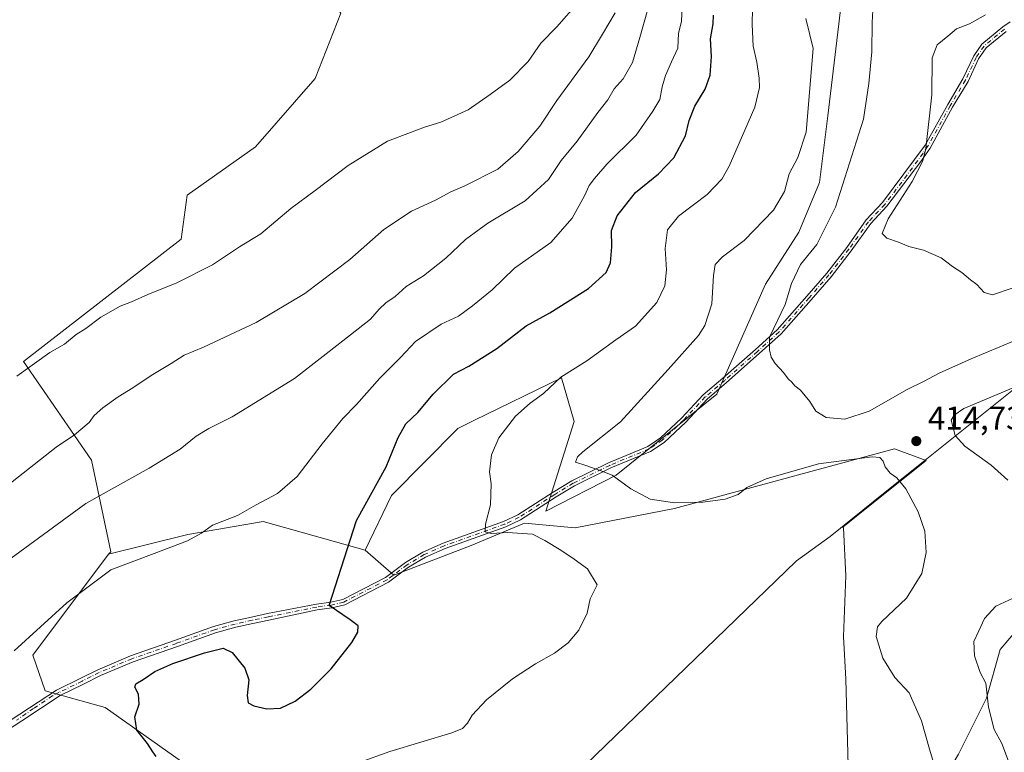
# Model space of a CAD drawing. Units: metres. Extents: x 601663 to 605146, y 4657455 to 4659819.
# Drawn here: x 602431 to 602731, y 4657567 to 4657791 of the extents above; entities that cross this region are included whole.
import ezdxf

# ---------------------------------------------------------------- set-up
doc = ezdxf.new("R2010")
doc.units = ezdxf.units.M
doc.header["$MEASUREMENT"] = 0
doc.linetypes.add('DGN Style 4', pattern=[2.6384748266838614, 1.318413404963828, -0.6592067024819142, 0.001648016756204785, -0.6592067024819142])
for name, color, linetype, lineweight in [('Arbolado forestal CxS', 92, 'Continuous', 0), ('Camino Cxs', 7, 'Continuous', 0), ('Camino eje', 30, 'DGN Style 4', 13), ('Cultivos herbáceos CxS', 92, 'Continuous', 0), ('Cultivos leñosos CxS', 92, 'Continuous', 0), ('Curva de nivel maestra', 30, 'Continuous', 30), ('Curva de nivel normal', 30, 'Continuous', 0), ('Matorral CxS', 135, 'Continuous', 0), ('Municipio', 91, 'Continuous', 13), ('Municipio CxS', 4, 'Continuous', 0), ('Núcleo urbano CxS', 7, 'Continuous', 0), ('Punto de cota en terreno', 7, 'Continuous', 0), ('Rótulo de punto de cota en terreno', 7, 'Continuous', 0)]:
    doc.layers.add(name, color=color, linetype=linetype, lineweight=lineweight)
doc.styles.add('Style-Arial', font='txt')

# ---------------------------------------------------------------- blocks, each defined once
blk = doc.blocks.new('*U16')
at = {"layer": 'Cultivos herbáceos CxS', "color": 92, "linetype": 'Continuous', "lineweight": 0}
blk.add_polyline3d([(602529.0428999999, 4657792.890699999, 448.9278000000049), (602521.2257000003, 4657772.912900001, 448.741200000004), (602502.9846999999, 4657752.0667, 448.8653000000049), (602482.1376999998, 4657737.3003, 449.1588000000047), (602480.3205000004, 4657723.854499999, 448.3243999999977), (602432.2200999996, 4657686.543099999, 446.7302999999956), (602452.9524999997, 4657656.4003, 438.5268999999971), (602458.8535000002, 4657628.4869, 432.1183000000019), (602458.1801000005, 4657627.788100001, 432.1462999999931), (602435.0371000003, 4657596.8621, 429.3938000000053), (602438.7933, 4657586.0625, 427.9217000000062), (602457.1052999999, 4657580.897700001, 426.2342000000062), (602482.1536999998, 4657563.2115, 423.6769999999961), (602496.0773, 4657548.499299999, 422.4756999999955), (602513.9197000006, 4657538.638699999, 421.0182000000059), (602539.7440999999, 4657532.065099999, 419.538400000005), (602569.0828999998, 4657529.803500001, 417.514599999995), (602568.8724999996, 4657529.5549, 417.5608999999968), (602573.6945000002, 4657522.507300001, 417.7774000000064), (602602.9752000002, 4657502.4727, 415.1864999999962), (602603.1627000002, 4657502.272500001, 415.1989000000031), (602634.1557, 4657469.117000001, 413.9199999999983), (602236.6880999999, 4657463.310900001, 432.6245000000054)], dxfattribs=at)
blk = doc.blocks.new('5PATER')
at = {"layer": 'Núcleo urbano CxS', "linetype": 'Continuous', "lineweight": 0}
h = blk.add_hatch(color=51, dxfattribs=at)
edge = h.paths.add_edge_path()
edge.add_ellipse((0, 0), major_axis=(-0.1095731443231308, -0.1110710700762829), ratio=0.9994222409660322, start_angle=0, end_angle=360)

msp = doc.modelspace()

# ---------------------------------------------------------------- linework, layer by layer
at = {"layer": 'Arbolado forestal CxS', "color": 92, "linetype": 'Continuous', "lineweight": 0}
for points in [[(602491.6933000004, 4657913.6273, 447.6551999999938), (602484.7439000001, 4657891.0439, 448.1293000000006), (602480.4005000005, 4657858.036699999, 448.7523999999976), (602496.9046, 4657828.5043, 448.8831999999966), (602513.4083000004, 4657812.000299999, 448.8068999999959), (602529.0428999999, 4657792.890699999, 448.9278000000049), (602521.2257000003, 4657772.912900001, 448.741200000004), (602502.9846999999, 4657752.0667, 448.8653000000049), (602482.1376999998, 4657737.3003, 449.1588000000047), (602480.3205000004, 4657723.854499999, 448.3243999999977), (602432.2200999996, 4657686.543099999, 446.7302999999956), (602452.9524999997, 4657656.4003, 438.5268999999971), (602458.8535000002, 4657628.4869, 432.1183000000019), (602458.1801000005, 4657627.788100001, 432.1462999999931)], [(602752.5075000003, 4657906.7993, 412.0053000000044), (602730.2997000003, 4657902.358300001, 412.1646999999939), (602706.1882999997, 4657902.358700001, 412.4268000000012), (602686.5182999996, 4657902.358899999, 413.4073999999964), (602671.9244999997, 4657899.1865, 414.1279000000068), (602666.8485000003, 4657889.034499999, 413.3842000000004), (602676.3662999999, 4657863.0197, 412.4320000000007), (602680.8075000001, 4657839.5429, 411.7048999999971), (602680.8075000001, 4657818.6043, 412.5482000000048), (602681.4419, 4657793.8585, 412.7467999999935), (602677.6349, 4657761.4987, 413.6502000000037), (602675.0969000002, 4657741.194499999, 412.8196999999927), (602668.7515000004, 4657725.966499999, 413.042300000001), (602658.5994999995, 4657710.1041, 412.3098000000027), (602643.7216999996, 4657676.5349, 412.0062999999937), (602613.0619000001, 4657651.843900001, 414.8573000000033), (602591.5368999997, 4657640.886700001, 418.190499999997), (602600.2487000005, 4657668.270300001, 418.2881000000052), (602596.3497000001, 4657681.585300001, 420.3310000000056), (602569.6058999998, 4657668.510500001, 422.2964999999967), (602564.6889000004, 4657666.106699999, 422.6432999999961), (602544.4978999998, 4657645.627699999, 423.9689999999973), (602536.4735000003, 4657628.9439, 424.069399999993)], [(602681.4419, 4657793.8585, 412.7467999999935), (602677.6349, 4657761.4987, 413.6502000000037), (602675.0969000002, 4657741.194499999, 412.8196999999927), (602668.7515000004, 4657725.966499999, 413.042300000001), (602658.5994999995, 4657710.1041, 412.3098000000027), (602643.7216999996, 4657676.5349, 412.0062999999937), (602613.0619000001, 4657651.843900001, 414.8573000000033), (602591.5368999997, 4657640.886700001, 418.190499999997), (602600.2487000005, 4657668.270300001, 418.2881000000052), (602596.3497000001, 4657681.585300001, 420.3310000000056), (602569.6058999998, 4657668.510500001, 422.2964999999967), (602564.6889000004, 4657666.106699999, 422.6432999999961), (602544.4978999998, 4657645.627699999, 423.9689999999973), (602536.4735000003, 4657628.9439, 424.069399999993), (602505.3639000002, 4657637.735900001, 429.6407000000036), (602482.3273, 4657633.7301, 430.5396999999939), (602458.1801000005, 4657627.788100001, 432.1462999999931), (602458.8535000002, 4657628.4869, 432.1183000000019), (602452.9524999997, 4657656.4003, 438.5268999999971), (602432.2200999996, 4657686.543099999, 446.7302999999956), (602480.3205000004, 4657723.854499999, 448.3243999999977), (602482.1376999998, 4657737.3003, 449.1588000000047), (602502.9846999999, 4657752.0667, 448.8653000000049), (602521.2257000003, 4657772.912900001, 448.741200000004), (602529.0428999999, 4657792.890699999, 448.9278000000049)], [(602536.4735000003, 4657628.9439, 424.069399999993), (602505.3639000002, 4657637.735900001, 429.6407000000036), (602482.3273, 4657633.7301, 430.5396999999939), (602458.1801000005, 4657627.788100001, 432.1462999999931)], [(602753.8866999998, 4657505.019900001, 397.0022000000026), (602731.4452999998, 4657470.5382, 399.0700999999972), (602675.9554000003, 4657469.727600001, 407.6147000000055), (602674.1967000002, 4657478.520500001, 410.4881000000024), (602676.4093000004, 4657492.111099999, 416.0734999999986), (602678.1080999998, 4657495.282099999, 416.7707999999984), (602681.1505000005, 4657500.960700001, 417.1950999999972), (602683.9949000003, 4657507.2819, 417.2060000000056), (602699.1662999997, 4657531.9345, 417.4554000000062), (602706.9994999999, 4657547.994100001, 416.7290999999968), (602709.6573000001, 4657553.4431, 416.1196000000054), (602717.4978999998, 4657566.701099999, 412.5693000000028), (602726.0318999998, 4657583.768300001, 410.1505000000034), (602730.1407000005, 4657598.623299999, 409.4615999999951), (602738.9905000003, 4657609.053099999, 409.7173000000039)], [(602738.9905000003, 4657609.053099999, 409.7173000000039), (602730.1407000005, 4657598.623299999, 409.4615999999951), (602726.0318999998, 4657583.768300001, 410.1505000000034), (602717.4978999998, 4657566.701099999, 412.5693000000028), (602709.6573000001, 4657553.4431, 416.1196000000054), (602706.9994999999, 4657547.994100001, 416.7290999999968)]]:
    msp.add_polyline3d(points, dxfattribs=at)
at = {"layer": 'Camino Cxs', "color": 7, "linetype": 'Continuous', "lineweight": 0}
for points in [[(602428.4200999998, 4657577.210100001, 428.3291000000027), (602442.2585000005, 4657586.204100001, 427.9842000000062), (602449.6447000002, 4657589.892899999, 427.2140999999974), (602454.8318999996, 4657592.486500001, 426.8904000000039), (602464.8941000003, 4657596.759099999, 426.5209999999934), (602478.5334999999, 4657601.451300001, 426.4104999999981), (602490.1540999999, 4657605.629899999, 426.3956000000035), (602496.5223000003, 4657607.3521, 426.4633999999933), (602501.7487000005, 4657608.548900001, 426.4548999999971), (602506.6385000005, 4657609.582699999, 426.4590999999928), (602521.5701000001, 4657612.450099999, 425.5800000000018), (602525.9700999996, 4657613.0601, 425.1134000000021), (602529.5800999999, 4657613.9301, 424.7439000000013), (602542.6601, 4657620.6501, 423.4758000000002), (602548.7301000003, 4657625.2301, 422.907600000006), (602554.0701000001, 4657628.370100001, 422.3374999999942), (602560.2100999998, 4657631.0801, 421.772100000002), (602578.6801000005, 4657637.690099999, 419.5010000000038), (602583.0100999996, 4657639.7401, 419.1024999999936), (602593.8201000001, 4657646.690099999, 417.277900000001), (602599.4600999998, 4657650.140100001, 416.190499999997), (602610.7100999998, 4657655.620100001, 414.7939000000042), (602622.6501000002, 4657660.630100001, 413.9150999999983), (602626.5601000005, 4657663.200099999, 413.5991999999969), (602633.0000999998, 4657669.290100001, 412.8540999999968), (602639.5800999999, 4657676.350099999, 412.3779000000068), (602645.5701000001, 4657681.4101, 411.7030999999988), (602655.5401, 4657690.2401, 410.9293999999936), (602662.1001000004, 4657696.1801, 409.8880999999965), (602671.2301000003, 4657706.520099999, 408.5681000000041), (602677.2600999996, 4657713.530099999, 408.0488000000041), (602683.3501000004, 4657721.3301, 407.5204999999987), (602689.3300999999, 4657729.7501, 406.9535000000033), (602694.2901, 4657735.020099999, 406.4048999999941), (602707.3201000001, 4657752.610099999, 405.2023999999947), (602714.1700999998, 4657765.0101, 404.1800999999978), (602718.8400999998, 4657772.8301, 404.0411000000022), (602722.1101000002, 4657779.790100001, 403.7434999999969), (602724.6201, 4657783.420100001, 403.5546999999933), (602731.0100999996, 4657788.6801, 403.0522000000055), (602733.2701000003, 4657790.210100001, 402.795299999998)], [(602428.4200999998, 4657577.210100001, 428.3291000000027), (602442.2585000005, 4657586.204100001, 427.9842000000062), (602449.6447000002, 4657589.892899999, 427.2140999999974), (602454.8318999996, 4657592.486500001, 426.8904000000039), (602464.8941000003, 4657596.759099999, 426.5209999999934), (602478.5334999999, 4657601.451300001, 426.4104999999981), (602490.1540999999, 4657605.629899999, 426.3956000000035), (602496.5223000003, 4657607.3521, 426.4633999999933), (602501.7487000005, 4657608.548900001, 426.4548999999971), (602506.6385000005, 4657609.582699999, 426.4590999999928), (602521.5701000001, 4657612.450099999, 425.5800000000018), (602525.9700999996, 4657613.0601, 425.1134000000021), (602529.5800999999, 4657613.9301, 424.7439000000013), (602542.6601, 4657620.6501, 423.4758000000002), (602548.7301000003, 4657625.2301, 422.907600000006), (602554.0701000001, 4657628.370100001, 422.3374999999942), (602560.2100999998, 4657631.0801, 421.772100000002), (602578.6801000005, 4657637.690099999, 419.5010000000038), (602583.0100999996, 4657639.7401, 419.1024999999936), (602593.8201000001, 4657646.690099999, 417.277900000001), (602599.4600999998, 4657650.140100001, 416.190499999997), (602610.7100999998, 4657655.620100001, 414.7939000000042), (602622.6501000002, 4657660.630100001, 413.9150999999983), (602626.5601000005, 4657663.200099999, 413.5991999999969), (602633.0000999998, 4657669.290100001, 412.8540999999968), (602639.5800999999, 4657676.350099999, 412.3779000000068), (602645.5701000001, 4657681.4101, 411.7030999999988), (602655.5401, 4657690.2401, 410.9293999999936), (602662.1001000004, 4657696.1801, 409.8880999999965), (602671.2301000003, 4657706.520099999, 408.5681000000041), (602677.2600999996, 4657713.530099999, 408.0488000000041), (602683.3501000004, 4657721.3301, 407.5204999999987), (602689.3300999999, 4657729.7501, 406.9535000000033), (602694.2901, 4657735.020099999, 406.4048999999941), (602707.3201000001, 4657752.610099999, 405.2023999999947), (602714.1700999998, 4657765.0101, 404.1800999999978), (602718.8400999998, 4657772.8301, 404.0411000000022), (602722.1101000002, 4657779.790100001, 403.7434999999969), (602724.6201, 4657783.420100001, 403.5546999999933), (602731.0100999996, 4657788.6801, 403.0522000000055), (602733.2701000003, 4657790.210100001, 402.795299999998)], [(602732.0500999996, 4657787.290100001, 402.7044000000024), (602725.9101, 4657782.2401, 403.213699999993), (602723.6201, 4657778.920100001, 403.4636000000028), (602720.3701, 4657772.0101, 403.6977999999945), (602715.6801000005, 4657764.1501, 403.8763999999938), (602708.8000999996, 4657751.700099999, 404.8632000000071), (602705.9901000002, 4657747.5801, 405.3246000000072), (602695.6201, 4657733.9001, 405.9777999999933), (602690.6801000005, 4657728.640100001, 406.4786000000022), (602684.7401000002, 4657720.300100001, 407.2571000000025), (602678.6001000004, 4657712.4301, 407.773000000001), (602672.5401, 4657705.380100001, 408.2244999999967), (602663.3400999998, 4657694.960100001, 409.6021999999939), (602656.6901000004, 4657688.950099999, 410.6587), (602646.7100999998, 4657680.100099999, 411.3172999999952), (602640.7701000003, 4657675.090100001, 412.1177000000025), (602634.2301000003, 4657668.0701, 412.5709000000061), (602627.6401000004, 4657661.8301, 413.2695999999996), (602623.4700999996, 4657659.100099999, 413.7176000000036), (602611.4200999998, 4657654.040100001, 414.8481000000029), (602600.3000999996, 4657648.620100001, 416.3527000000031), (602594.7401000002, 4657645.220100001, 417.2960000000021), (602583.8501000004, 4657638.2301, 419.2336000000068), (602579.3501000004, 4657636.090100001, 419.834799999997), (602560.8501000004, 4657629.470100001, 421.9860999999946), (602554.8601000002, 4657626.8301, 422.4514000000054), (602549.7001, 4657623.790100001, 422.9481999999989), (602543.5900999998, 4657619.170100001, 423.4557000000059), (602530.1901000004, 4657612.300100001, 424.7268999999943), (602526.2901, 4657611.350099999, 425.1665999999968), (602521.7600999996, 4657610.720100001, 425.6153000000049), (602507.0521, 4657607.6259, 426.2345999999961), (602502.1787, 4657606.595699999, 426.2235999999976), (602497.0066999998, 4657605.4113, 426.1839999999939), (602490.7544999998, 4657603.7205, 426.1956000000064), (602479.1973000001, 4657599.5645, 426.1515999999974), (602465.6111000003, 4657594.890699999, 426.3062000000064), (602455.6706999998, 4657590.6699, 426.6962000000058), (602450.5390999997, 4657588.1041, 427.0862999999954), (602443.3501000004, 4657584.600099999, 427.8611999999994), (602431.7200999996, 4657576.890100001, 428.3904999999941), (602416.9101, 4657567.290100001, 428.0035000000062)], [(602732.0500999996, 4657787.290100001, 402.7044000000024), (602725.9101, 4657782.2401, 403.213699999993), (602723.6201, 4657778.920100001, 403.4636000000028), (602720.3701, 4657772.0101, 403.6977999999945), (602715.6801000005, 4657764.1501, 403.8763999999938), (602708.8000999996, 4657751.700099999, 404.8632000000071), (602705.9901000002, 4657747.5801, 405.3246000000072), (602695.6201, 4657733.9001, 405.9777999999933), (602690.6801000005, 4657728.640100001, 406.4786000000022), (602684.7401000002, 4657720.300100001, 407.2571000000025), (602678.6001000004, 4657712.4301, 407.773000000001), (602672.5401, 4657705.380100001, 408.2244999999967), (602663.3400999998, 4657694.960100001, 409.6021999999939), (602656.6901000004, 4657688.950099999, 410.6587), (602646.7100999998, 4657680.100099999, 411.3172999999952), (602640.7701000003, 4657675.090100001, 412.1177000000025), (602634.2301000003, 4657668.0701, 412.5709000000061), (602627.6401000004, 4657661.8301, 413.2695999999996), (602623.4700999996, 4657659.100099999, 413.7176000000036), (602611.4200999998, 4657654.040100001, 414.8481000000029), (602600.3000999996, 4657648.620100001, 416.3527000000031), (602594.7401000002, 4657645.220100001, 417.2960000000021), (602583.8501000004, 4657638.2301, 419.2336000000068), (602579.3501000004, 4657636.090100001, 419.834799999997), (602560.8501000004, 4657629.470100001, 421.9860999999946), (602554.8601000002, 4657626.8301, 422.4514000000054), (602549.7001, 4657623.790100001, 422.9481999999989), (602543.5900999998, 4657619.170100001, 423.4557000000059), (602530.1901000004, 4657612.300100001, 424.7268999999943), (602526.2901, 4657611.350099999, 425.1665999999968), (602521.7600999996, 4657610.720100001, 425.6153000000049), (602507.0521, 4657607.6259, 426.2345999999961), (602502.1787, 4657606.595699999, 426.2235999999976), (602497.0066999998, 4657605.4113, 426.1839999999939), (602490.7544999998, 4657603.7205, 426.1956000000064), (602479.1973000001, 4657599.5645, 426.1515999999974), (602465.6111000003, 4657594.890699999, 426.3062000000064), (602455.6706999998, 4657590.6699, 426.6962000000058), (602450.5390999997, 4657588.1041, 427.0862999999954), (602443.3501000004, 4657584.600099999, 427.8611999999994), (602431.7200999996, 4657576.890100001, 428.3904999999941), (602416.9101, 4657567.290100001, 428.0035000000062)]]:
    msp.add_polyline3d(points, dxfattribs=at)
at = {"layer": 'Camino eje', "color": 30, "linetype": 'DGN Style 4', "lineweight": 13}
msp.add_polyline3d([(602731.5301000001, 4657787.985099999, 402.8601000000053), (602725.2651000004, 4657782.8301, 403.3687000000064), (602722.8651000002, 4657779.3551, 403.5930999999982), (602719.6051000003, 4657772.420100001, 403.8702000000048), (602714.9250999996, 4657764.5801, 404.0295000000042), (602708.0601000005, 4657752.155099999, 405.0292000000045), (602706.6551000001, 4657750.095100001, 405.2785000000004), (602700.1401000004, 4657741.300100001, 405.8362999999954), (602694.9550999999, 4657734.460100001, 406.1923999999999), (602690.0050999997, 4657729.1951, 406.7174999999988), (602684.0450999998, 4657720.815099999, 407.3801999999997), (602677.9301000005, 4657712.9801, 407.8963999999978), (602671.8850999996, 4657705.950099999, 408.3913999999932), (602662.7200999996, 4657695.5701, 409.7176000000036), (602656.1151000002, 4657689.595100001, 410.7790999999997), (602646.1401000004, 4657680.755100001, 411.5047999999952), (602640.1750999996, 4657675.720100001, 412.2387000000017), (602633.6151000002, 4657668.6801, 412.7067999999999), (602627.1001000004, 4657662.515100001, 413.3470999999991), (602623.0601000005, 4657659.8651, 413.8108000000066), (602611.0651000004, 4657654.8301, 414.8208000000013), (602599.8800999997, 4657649.380100001, 416.2706000000035), (602594.2801000001, 4657645.9551, 417.2835999999952), (602583.4301000005, 4657638.985099999, 419.1628999999957), (602579.0151000004, 4657636.890100001, 419.6444999999949), (602560.5301000001, 4657630.2751, 421.873900000006), (602554.4650999998, 4657627.600099999, 422.3671999999933), (602549.2150999998, 4657624.5101, 422.9205999999977), (602543.1250999998, 4657619.9101, 423.4618999999948), (602529.8850999996, 4657613.1151, 424.7222000000039), (602526.1300999997, 4657612.2051, 425.1012000000047), (602521.6651, 4657611.585100001, 425.5964999999997), (602506.8453000003, 4657608.6043, 426.3469000000041), (602501.9637000002, 4657607.5723, 426.3513999999996), (602496.7644999997, 4657606.3817, 426.3246999999974), (602490.4543000003, 4657604.675100001, 426.2985999999946), (602478.8655000003, 4657600.507900001, 426.2831000000006), (602465.2527000001, 4657595.824899999, 426.4179000000004), (602455.2512999997, 4657591.578299999, 426.8013999999966), (602450.0919000005, 4657588.998500001, 427.1505000000034), (602442.9650999998, 4657585.487500001, 427.9149000000034), (602441.0701000001, 4657584.4801, 427.9559000000008), (602435.2550999997, 4657580.6251, 428.1637999999948), (602430.0701000001, 4657577.050100001, 428.3625000000029)], dxfattribs=at)
at = {"layer": 'Cultivos herbáceos CxS', "color": 92, "linetype": 'Continuous', "lineweight": 0, "extrusion": (-0.5159314554053962, 0.8566297889135238, 0.0003715766965709706), "elevation": 3679344.462984886, "flags": 128}
msp.add_lwpolyline([(-2919321.500235743, -918.6469245356622), (-2919058.542010767, -916.6478243392736), (-2918967.91280432, -915.7902243384472), (-2918688.15441743, -913.784824199996)], dxfattribs=at)
at = {"layer": 'Cultivos herbáceos CxS', "color": 92, "linetype": 'Continuous', "lineweight": 0}
for points in [[(602491.6933000004, 4657913.6273, 447.6551999999938), (602484.7439000001, 4657891.0439, 448.1293000000006), (602480.4005000005, 4657858.036699999, 448.7523999999976), (602496.9046, 4657828.5043, 448.8831999999966), (602513.4083000004, 4657812.000299999, 448.8068999999959), (602529.0428999999, 4657792.890699999, 448.9278000000049), (602521.2257000003, 4657772.912900001, 448.741200000004), (602502.9846999999, 4657752.0667, 448.8653000000049), (602482.1376999998, 4657737.3003, 449.1588000000047), (602480.3205000004, 4657723.854499999, 448.3243999999977), (602432.2200999996, 4657686.543099999, 446.7302999999956), (602452.9524999997, 4657656.4003, 438.5268999999971), (602458.8535000002, 4657628.4869, 432.1183000000019), (602458.1801000005, 4657627.788100001, 432.1462999999931)], [(602458.1801000005, 4657627.788100001, 432.1462999999931), (602435.0371000003, 4657596.8621, 429.3938000000053), (602438.7933, 4657586.0625, 427.9217000000062), (602457.1052999999, 4657580.897700001, 426.2342000000062), (602482.1536999998, 4657563.2115, 423.6769999999961), (602496.0773, 4657548.499299999, 422.4756999999955), (602513.9197000006, 4657538.638699999, 421.0182000000059), (602539.7440999999, 4657532.065099999, 419.538400000005), (602569.0828999998, 4657529.803500001, 417.514599999995), (602568.8724999996, 4657529.5549, 417.5608999999968), (602573.6945000002, 4657522.507300001, 417.7774000000064), (602602.9752000002, 4657502.4727, 415.1864999999962), (602603.1627000002, 4657502.272500001, 415.1989000000031)]]:
    msp.add_polyline3d(points, dxfattribs=at)
at = {"layer": 'Cultivos leñosos CxS', "color": 92, "linetype": 'Continuous', "lineweight": 0}
for points in [[(602482.1536999998, 4657563.2115, 423.6769999999961), (602457.1052999999, 4657580.897700001, 426.2342000000062), (602438.7933, 4657586.0625, 427.9217000000062), (602435.0371000003, 4657596.8621, 429.3938000000053), (602458.1801000005, 4657627.788100001, 432.1462999999931), (602482.3273, 4657633.7301, 430.5396999999939), (602505.3639000002, 4657637.735900001, 429.6407000000036), (602536.4735000003, 4657628.9439, 424.069399999993), (602545.1665000003, 4657621.311100001, 423.3267000000051), (602568.7423, 4657630.377900001, 421.2685000000056), (602585.0641000001, 4657637.1787, 419.0880999999936), (602600.4791000001, 4657635.818299999, 418.0832999999984), (602630.8552999999, 4657641.7117, 415.1814000000013), (602667.5790999997, 4657651.685500001, 414.9271000000008), (602697.9555000003, 4657659.846100001, 414.3989000000001), (602707.6222999999, 4657656.3595, 414.7655999999988), (602691.0658999998, 4657643.0941, 415.9036000000052), (602682.1775000002, 4657635.966499999, 416.4266000000061), (602682.3421, 4657635.7751, 416.4235000000044), (602683.1124999998, 4657621.1349, 416.6906000000017), (602682.3419000005, 4657602.641899999, 416.5252000000037), (602683.1124999998, 4657589.5429, 417.1717999999965), (602683.8828999996, 4657559.491699999, 418.2140999999974)], [(602536.4735000003, 4657628.9439, 424.069399999993), (602545.1665000003, 4657621.311100001, 423.3267000000051), (602568.7423, 4657630.377900001, 421.2685000000056), (602585.0641000001, 4657637.1787, 419.0880999999936), (602600.4791000001, 4657635.818299999, 418.0832999999984), (602630.8552999999, 4657641.7117, 415.1814000000013), (602667.5790999997, 4657651.685500001, 414.9271000000008), (602697.9555000003, 4657659.846100001, 414.3989000000001), (602707.6222999999, 4657656.3595, 414.7655999999988), (602691.0658999998, 4657643.0941, 415.9036000000052), (602682.1775000002, 4657635.966499999, 416.4266000000061), (602682.3421, 4657635.7751, 416.4235000000044), (602683.1124999998, 4657621.1349, 416.6906000000017), (602682.3419000005, 4657602.641899999, 416.5252000000037), (602683.1124999998, 4657589.5429, 417.1717999999965), (602683.8828999996, 4657559.491699999, 418.2140999999974), (602706.9994999999, 4657561.032500001, 416.2762999999977), (602706.9994999999, 4657547.994100001, 416.7290999999968)], [(602536.4735000003, 4657628.9439, 424.069399999993), (602505.3639000002, 4657637.735900001, 429.6407000000036), (602482.3273, 4657633.7301, 430.5396999999939), (602458.1801000005, 4657627.788100001, 432.1462999999931)], [(602458.1801000005, 4657627.788100001, 432.1462999999931), (602435.0371000003, 4657596.8621, 429.3938000000053), (602438.7933, 4657586.0625, 427.9217000000062), (602457.1052999999, 4657580.897700001, 426.2342000000062), (602482.1536999998, 4657563.2115, 423.6769999999961), (602496.0773, 4657548.499299999, 422.4756999999955), (602513.9197000006, 4657538.638699999, 421.0182000000059), (602539.7440999999, 4657532.065099999, 419.538400000005), (602569.0828999998, 4657529.803500001, 417.514599999995), (602568.8724999996, 4657529.5549, 417.5608999999968), (602573.6945000002, 4657522.507300001, 417.7774000000064), (602602.9752000002, 4657502.4727, 415.1864999999962), (602603.1627000002, 4657502.272500001, 415.1989000000031)]]:
    msp.add_polyline3d(points, dxfattribs=at)
at = {"layer": 'Curva de nivel maestra', "color": 30, "linetype": 'Continuous', "lineweight": 30, "elevation": 425, "flags": 128}
msp.add_lwpolyline([(602472.6600000003, 4657565.950099999), (602471.6699999999, 4657567.370100001), (602469.9800000006, 4657569.950099999), (602466.7999999998, 4657574.040100001), (602466.1399999997, 4657578.120100001), (602467.4699999997, 4657581.940099999), (602467.29, 4657584.960100001), (602466.2000000002, 4657587.1801), (602466.5, 4657588.190099999), (602468.7300000006, 4657589.5101), (602472.2199999997, 4657591.950099999), (602477.7999999998, 4657594.380100001), (602487.4100000003, 4657597.6501), (602493.0899999999, 4657599.0001), (602495.8499999996, 4657597.7501), (602499.7599999999, 4657592.9001), (602500.9100000003, 4657589.4001), (602500.4600000001, 4657584.600099999), (602500.7800000003, 4657582.360099999), (602502.4500000002, 4657581.4001), (602506.4299999997, 4657580.5001), (602510.6399999997, 4657580.720100001), (602515.1200000001, 4657582.9101), (602519.8399999999, 4657586.5601), (602526.1100000005, 4657592.780099999), (602532.4000000004, 4657600.7401), (602534.2100000001, 4657603.960100001), (602534.2699999996, 4657605.9001), (602531.9100000003, 4657607.7401), (602525.4800000006, 4657612.110099999), (602533.7800000003, 4657638.020099999), (602542.8600000005, 4657654.440099999), (602546.54, 4657663.370100001), (602548.8700000001, 4657667.530099999), (602552.54, 4657670.940099999), (602557.1699999999, 4657676.530099999), (602563.4400000004, 4657682.640100001), (602568.0300000003, 4657685.0701), (602576.5899999999, 4657690.520099999), (602585.5899999999, 4657697.4301), (602592.7400000002, 4657701.440099999), (602604.5899999999, 4657708.790100001), (602610, 4657713.6601), (602611.2999999998, 4657716.670100001), (602611.7300000006, 4657721.5001), (602611.6399999997, 4657726.530099999), (602613.3300000001, 4657730.960100001), (602618.8799999999, 4657738.1501), (602625.9400000004, 4657743.860099999), (602630.5899999999, 4657748.7501), (602634.1399999997, 4657755.4301), (602635.3300000001, 4657760.100099999), (602636.9800000006, 4657764.4301), (602640.1399999997, 4657769.6601), (602641.7400000002, 4657773.960100001), (602642.0800000001, 4657779.6501), (602641.8499999996, 4657785.0101), (602642.6200000001, 4657789.590100001), (602642.6699999999, 4657792.2401)], dxfattribs=at)
at = {"layer": 'Curva de nivel normal', "color": 30, "linetype": 'Continuous', "lineweight": 0, "flags": 128}
for points, elevation in [([(602426.8799999999, 4657625.350099999), (602451.2199999997, 4657643.170100001), (602470.5499999998, 4657654.0001), (602479.9699999997, 4657659.800100001), (602484.9100000003, 4657663.780099999), (602488.7400000002, 4657666.100099999), (602495.9100000003, 4657669.630100001), (602514.8799999999, 4657681.380100001), (602529.6699999999, 4657692.880100001), (602538.0599999996, 4657699.4801), (602540.6699999999, 4657702.470100001), (602542.7199999997, 4657704.4301), (602545.5899999999, 4657706.420100001), (602548.9600000001, 4657709.450099999), (602554.2699999996, 4657712.690099999), (602561.0099999999, 4657718.100099999), (602567.04, 4657723.770099999), (602573.8799999999, 4657728.7301), (602585.2400000002, 4657735.610099999), (602592.3799999999, 4657742.0601), (602596.29, 4657747.860099999), (602601.0999999996, 4657753.800100001), (602607.4100000003, 4657762.5101), (602610.4500000002, 4657766.390100001), (602612.4100000003, 4657769.7601), (602615.1600000003, 4657772.770099999), (602617.9600000001, 4657777.770099999), (602620.2100000001, 4657785.4301), (602625.1100000005, 4657802.840100001)], 435), ([(602734.4100000003, 4657692.840100001), (602721.3600000005, 4657687.390100001), (602711.5300000003, 4657682.960100001), (602706.7599999999, 4657680.460100001), (602701.7999999998, 4657678.040100001), (602690.1699999999, 4657671.350099999), (602682.8300000001, 4657668.9101), (602677.1200000001, 4657669.450099999), (602673.9299999997, 4657671.360099999), (602672.0700000003, 4657674.3101), (602669.2199999997, 4657677.800100001), (602667.5700000003, 4657679.1501), (602666.6600000003, 4657680.2401), (602665.5300000003, 4657681.2601), (602664.1200000001, 4657683.220100001), (602661.54, 4657685.880100001), (602660.3399999999, 4657687.890100001), (602659.8200000003, 4657690.0601), (602659.7999999998, 4657693.9801), (602664.5499999998, 4657703.920100001), (602666.4699999997, 4657710.3101), (602669.2599999999, 4657716.140100001), (602674.2300000006, 4657722.290100001), (602679.9000000004, 4657733.690099999), (602688.5199999996, 4657760.4901), (602690.1200000001, 4657771.4301), (602690.9900000002, 4657781.100099999), (602691.1200000001, 4657789.9801), (602691.79, 4657802.960100001)], 410), ([(602430.1600000003, 4657682.020099999), (602440.2599999999, 4657689.3301), (602444.6799999997, 4657691.860099999), (602448.2599999999, 4657694.8101), (602451.1900000004, 4657696.6501), (602455.7699999996, 4657700.100099999), (602461.7199999997, 4657703.420100001), (602465.1799999997, 4657704.7301), (602470.1399999997, 4657707.030099999), (602479.0199999996, 4657710.530099999), (602489.8799999999, 4657716.040100001), (602498.0499999998, 4657721.5801), (602504.5899999999, 4657725.5101), (602513.7199999997, 4657733.200099999), (602521.2100000001, 4657738.7301), (602531.2100000001, 4657746.3201), (602543.2400000002, 4657753.8201), (602550.3200000003, 4657756.420100001), (602554.5700000003, 4657758.090100001), (602559.54, 4657759.630100001), (602567.8700000001, 4657763.380100001), (602574.54, 4657767.9901), (602580.5800000001, 4657772.380100001), (602586.2100000001, 4657778.0801), (602590.0199999996, 4657783.7401), (602594.9500000002, 4657788.6501), (602601.5700000003, 4657796.2501)], 445), ([(602429.3399999999, 4657598.220100001), (602445.4199999999, 4657612.880100001), (602458.8799999999, 4657622.9101), (602472.0599999996, 4657627.9901), (602482.2599999999, 4657631.7601), (602486.4800000006, 4657634.1801), (602489.9000000004, 4657636.600099999), (602497.54, 4657639.520099999), (602503.1500000004, 4657642.790100001), (602509.7300000006, 4657646.220100001), (602515.7199999997, 4657651.440099999), (602523.3700000001, 4657661.440099999), (602529.6399999997, 4657669.110099999), (602533.7699999996, 4657673.440099999), (602540.9000000004, 4657681.440099999), (602547.1799999997, 4657687.790100001), (602551.7599999999, 4657692.600099999), (602559.6399999997, 4657697.9001), (602564.9500000002, 4657700.4101), (602569.1399999997, 4657703.530099999), (602575.2100000001, 4657708.390100001), (602582.04, 4657714.9801), (602593.0700000003, 4657722.860099999), (602599.5700000003, 4657730.270099999), (602603.3600000005, 4657737.140100001), (602604.75, 4657740.2501), (602606.4299999997, 4657742.4001), (602610.1500000004, 4657746.8101), (602619.0899999999, 4657755.6601), (602624.1799999997, 4657762.940099999), (602626.2999999998, 4657766.470100001), (602627.0999999996, 4657770.3301), (602628.1100000005, 4657773.8101), (602629.8799999999, 4657777.9901), (602631.8300000001, 4657782.200099999), (602632, 4657786.7601), (602632.9500000002, 4657790.290100001), (602633.1200000001, 4657794.880100001)], 430), ([(602534.9100000003, 4657564.2301), (602543.9600000001, 4657567.550100001), (602562.9000000004, 4657573.2301), (602566.0899999999, 4657574.520099999), (602567.6500000004, 4657576.120100001), (602569.04, 4657578.5801), (602573.4299999997, 4657583.270099999), (602581.4400000004, 4657589.6501), (602588.4299999997, 4657594.300100001), (602594.2100000001, 4657597.4901), (602598.4000000004, 4657600.720100001), (602601.6699999999, 4657604.540100001), (602604.2000000002, 4657609.780099999), (602605.0899999999, 4657614.110099999), (602607.2100000001, 4657618.4001), (602604.3200000003, 4657623.280099999), (602600.2100000001, 4657626.210100001), (602596.1200000001, 4657629.0001), (602591.2199999997, 4657631.860099999), (602587.5300000003, 4657633.8301), (602579.8700000001, 4657634.340100001), (602574.9900000002, 4657634.0801), (602573.0999999996, 4657634.600099999), (602573.1600000003, 4657636.920100001), (602574.6799999997, 4657642.800100001), (602574.8499999996, 4657649.200099999), (602574.3399999999, 4657652.840100001), (602575.0199999996, 4657658.100099999), (602577.2599999999, 4657663.2401), (602582.2699999996, 4657669.8101), (602586.8099999996, 4657673.850099999), (602590.8499999996, 4657676.780099999), (602596.1799999997, 4657681.780099999), (602604.0800000001, 4657686.780099999), (602612.8899999997, 4657693.110099999), (602618.9400000004, 4657697.3101), (602625.4100000003, 4657704.5001), (602627.8600000005, 4657709.630100001), (602628.3399999999, 4657714.550100001), (602627.9699999997, 4657721.0601), (602628.7199999997, 4657726.700099999), (602632.0899999999, 4657730.9301), (602640.7599999999, 4657737.530099999), (602645.2300000006, 4657742.170100001), (602647.54, 4657746.1601), (602655.3300000001, 4657764.200099999), (602656.7100000001, 4657770.1601), (602656.7000000002, 4657773.030099999), (602655.9199999999, 4657777.850099999), (602654.8200000003, 4657782.8201), (602654.4800000006, 4657789.380100001), (602654.6299999999, 4657794.2601)], 420), ([(602427.3200000003, 4657648.6501), (602442.1200000001, 4657660.350099999), (602447.7199999997, 4657664.190099999), (602452.2599999999, 4657667.940099999), (602453.7999999998, 4657670.0701), (602456.3799999999, 4657672.440099999), (602461.0300000003, 4657675.780099999), (602465.5700000003, 4657678.4901), (602471.1200000001, 4657682.300100001), (602477.2699999996, 4657685.9001), (602481.2400000002, 4657688.5101), (602487.1399999997, 4657690.960100001), (602503.2000000002, 4657698.460100001), (602518.04, 4657707.300100001), (602531.7199999997, 4657717.700099999), (602542.1699999999, 4657726.800100001), (602550.54, 4657732.380100001), (602557.8700000001, 4657735.8201), (602562.54, 4657738.280099999), (602566.8700000001, 4657740.1601), (602576.9400000004, 4657745.210100001), (602583.1200000001, 4657750.6501), (602589.7100000001, 4657758.390100001), (602594.9699999997, 4657766.200099999), (602604.6399999997, 4657779.530099999), (602608.8799999999, 4657786.420100001), (602612.75, 4657792.940099999)], 440), ([(602712.1699999999, 4657556.4301), (602708.5899999999, 4657568.1801), (602706.1900000004, 4657576.870100001), (602702.4400000004, 4657585.380100001), (602698.04, 4657590.050100001), (602694.4199999999, 4657596.0101), (602692.3499999996, 4657602.640100001), (602692.7800000003, 4657605.600099999), (602694.0800000001, 4657607.200099999), (602701.5800000001, 4657614.270099999), (602706.2999999998, 4657621.800100001), (602707.6200000001, 4657628.2601), (602707.2000000002, 4657634.720100001), (602705.1299999999, 4657640.700099999), (602701.4299999997, 4657647.700099999), (602698.6500000004, 4657651.0101), (602696.6699999999, 4657652.450099999), (602695.0899999999, 4657654.380100001), (602694.4400000004, 4657656.170100001), (602693.4500000002, 4657657.2401), (602691.1299999999, 4657657.420100001), (602674.75, 4657655.3301), (602658.8099999996, 4657650.720100001), (602652.9000000004, 4657648.050100001), (602650.2599999999, 4657645.970100001), (602646.29, 4657644.4901), (602639.4900000002, 4657643.590100001), (602630.8399999999, 4657643.4101), (602623.4000000004, 4657644.5001), (602617.5300000003, 4657647.700099999), (602611.7800000003, 4657651.850099999), (602608.1299999999, 4657653.3201), (602603.7300000006, 4657654.790100001), (602600.6399999997, 4657655.8201), (602601.1799999997, 4657657.4901), (602602.8799999999, 4657659.0001), (602614.3300000001, 4657668.110099999), (602628.9199999999, 4657684.110099999), (602638.1500000004, 4657694.440099999), (602640.0300000003, 4657697.540100001), (602642.2599999999, 4657704.110099999), (602642.7100000001, 4657712.790100001), (602643.2400000002, 4657716.110099999), (602645.4800000006, 4657718.440099999), (602652.04, 4657723.4301), (602661.0599999996, 4657732.770099999), (602664.4000000004, 4657738.4301), (602665.79, 4657743.840100001), (602668.4400000004, 4657748.8301), (602671, 4657756.520099999), (602673.1100000005, 4657782.100099999), (602670.8600000005, 4657791.200099999)], 415), ([(602733.7999999998, 4657708.920100001), (602727.8200000003, 4657706.9301), (602725.3200000003, 4657707.5601), (602723.0899999999, 4657710.0101), (602721.1699999999, 4657711.420100001), (602718.4400000004, 4657713.6801), (602715.6100000005, 4657715.520099999), (602712.1900000004, 4657718.200099999), (602706.8099999996, 4657720.5001), (602702.3399999999, 4657721.690099999), (602699.1600000003, 4657722.960100001), (602695.6500000004, 4657724.140100001), (602694.1600000003, 4657725.6501), (602695.9800000006, 4657730.110099999), (602703.3700000001, 4657741.460100001), (602706.5700000003, 4657747.770099999), (602707.5499999998, 4657751.5701), (602709.3300000001, 4657767.9001), (602709.4299999997, 4657779.1801), (602710.9500000002, 4657783.210100001), (602714.2000000002, 4657785.880100001), (602716.8600000005, 4657788.100099999), (602720.7999999998, 4657789.620100001), (602725.7000000002, 4657792.300100001)], 405), ([(602739.4699999997, 4657680.770099999), (602719.0800000001, 4657672.2401), (602716.1500000004, 4657670.210100001), (602715.2599999999, 4657668.620100001), (602716.4199999999, 4657664.0001), (602719.4299999997, 4657660.7301), (602727.4800000006, 4657654.880100001), (602732.4900000002, 4657650.280099999)], 415), ([(602732.6799999997, 4657564.610099999), (602730.7400000002, 4657569.920100001), (602728.3300000001, 4657574.2601), (602726.6600000003, 4657581.0801), (602725.7699999996, 4657588.350099999), (602724.04, 4657591.630100001), (602722.3499999996, 4657596.690099999), (602722.1699999999, 4657601.120100001), (602723.7000000002, 4657604.350099999), (602725.4199999999, 4657608.110099999), (602728.8700000001, 4657611.870100001), (602734.1699999999, 4657614.2601)], 410)]:
    msp.add_lwpolyline(points, dxfattribs=dict(at, elevation=elevation))
at = {"layer": 'Matorral CxS', "color": 135, "linetype": 'Continuous', "lineweight": 0}
for points in [[(602752.5075000003, 4657906.7993, 412.0053000000044), (602730.2997000003, 4657902.358300001, 412.1646999999939), (602706.1882999997, 4657902.358700001, 412.4268000000012), (602686.5182999996, 4657902.358899999, 413.4073999999964), (602671.9244999997, 4657899.1865, 414.1279000000068), (602666.8485000003, 4657889.034499999, 413.3842000000004), (602676.3662999999, 4657863.0197, 412.4320000000007), (602680.8075000001, 4657839.5429, 411.7048999999971), (602680.8075000001, 4657818.6043, 412.5482000000048), (602681.4419, 4657793.8585, 412.7467999999935), (602677.6349, 4657761.4987, 413.6502000000037), (602675.0969000002, 4657741.194499999, 412.8196999999927), (602668.7515000004, 4657725.966499999, 413.042300000001), (602658.5994999995, 4657710.1041, 412.3098000000027), (602643.7216999996, 4657676.5349, 412.0062999999937), (602613.0619000001, 4657651.843900001, 414.8573000000033), (602591.5368999997, 4657640.886700001, 418.190499999997), (602600.2487000005, 4657668.270300001, 418.2881000000052), (602596.3497000001, 4657681.585300001, 420.3310000000056), (602569.6058999998, 4657668.510500001, 422.2964999999967), (602564.6889000004, 4657666.106699999, 422.6432999999961), (602544.4978999998, 4657645.627699999, 423.9689999999973), (602536.4735000003, 4657628.9439, 424.069399999993)], [(602683.8828999996, 4657559.491699999, 418.2140999999974), (602683.1124999998, 4657589.5429, 417.1717999999965), (602682.3419000005, 4657602.641899999, 416.5252000000037), (602683.1124999998, 4657621.1349, 416.6906000000017), (602682.3421, 4657635.7751, 416.4235000000044), (602682.1775000002, 4657635.966499999, 416.4266000000061), (602691.0658999998, 4657643.0941, 415.9036000000052), (602707.6222999999, 4657656.3595, 414.7655999999988), (602697.9555000003, 4657659.846100001, 414.3989000000001), (602667.5790999997, 4657651.685500001, 414.9271000000008), (602630.8552999999, 4657641.7117, 415.1814000000013), (602600.4791000001, 4657635.818299999, 418.0832999999984), (602585.0641000001, 4657637.1787, 419.0880999999936), (602568.7423, 4657630.377900001, 421.2685000000056), (602545.1665000003, 4657621.311100001, 423.3267000000051), (602536.4735000003, 4657628.9439, 424.069399999993), (602544.4978999998, 4657645.627699999, 423.9689999999973), (602564.6889000004, 4657666.106699999, 422.6432999999961), (602569.6058999998, 4657668.510500001, 422.2964999999967), (602596.3497000001, 4657681.585300001, 420.3310000000056), (602600.2487000005, 4657668.270300001, 418.2881000000052), (602591.5368999997, 4657640.886700001, 418.190499999997), (602613.0619000001, 4657651.843900001, 414.8573000000033), (602643.7216999996, 4657676.5349, 412.0062999999937), (602658.5994999995, 4657710.1041, 412.3098000000027), (602668.7515000004, 4657725.966499999, 413.042300000001), (602675.0969000002, 4657741.194499999, 412.8196999999927), (602677.6349, 4657761.4987, 413.6502000000037), (602681.4419, 4657793.8585, 412.7467999999935)], [(602536.4735000003, 4657628.9439, 424.069399999993), (602545.1665000003, 4657621.311100001, 423.3267000000051), (602568.7423, 4657630.377900001, 421.2685000000056), (602585.0641000001, 4657637.1787, 419.0880999999936), (602600.4791000001, 4657635.818299999, 418.0832999999984), (602630.8552999999, 4657641.7117, 415.1814000000013), (602667.5790999997, 4657651.685500001, 414.9271000000008), (602697.9555000003, 4657659.846100001, 414.3989000000001), (602707.6222999999, 4657656.3595, 414.7655999999988), (602691.0658999998, 4657643.0941, 415.9036000000052), (602682.1775000002, 4657635.966499999, 416.4266000000061), (602682.3421, 4657635.7751, 416.4235000000044), (602683.1124999998, 4657621.1349, 416.6906000000017), (602682.3419000005, 4657602.641899999, 416.5252000000037), (602683.1124999998, 4657589.5429, 417.1717999999965), (602683.8828999996, 4657559.491699999, 418.2140999999974), (602706.9994999999, 4657561.032500001, 416.2762999999977), (602706.9994999999, 4657547.994100001, 416.7290999999968)], [(602738.9905000003, 4657609.053099999, 409.7173000000039), (602730.1407000005, 4657598.623299999, 409.4615999999951), (602726.0318999998, 4657583.768300001, 410.1505000000034), (602717.4978999998, 4657566.701099999, 412.5693000000028), (602709.6573000001, 4657553.4431, 416.1196000000054), (602706.9994999999, 4657547.994100001, 416.7290999999968)], [(602738.9905000003, 4657609.053099999, 409.7173000000039), (602730.1407000005, 4657598.623299999, 409.4615999999951), (602726.0318999998, 4657583.768300001, 410.1505000000034), (602717.4978999998, 4657566.701099999, 412.5693000000028)]]:
    msp.add_polyline3d(points, dxfattribs=at)
at = {"layer": 'Municipio', "color": 91, "linetype": 'Continuous', "lineweight": 13, "flags": 128}
msp.add_lwpolyline([(602507.567234157, 4657467.267833863), (602517.1390000008, 4657480.892000002), (602561.6270000022, 4657523.586000001), (602565.7510000012, 4657526.243999999), (602566.4189999999, 4657527.034999999), (602567.0890000004, 4657527.829), (602568.8300000003, 4657529.891000003), (602585.5480000019, 4657546.805000002), (602586.2790000016, 4657547.543999998), (602592.2500000006, 4657552.414000001), (602594.4760000017, 4657554.567000002), (602667.9500000017, 4657625.607999999), (602668.0570000004, 4657625.686000001), (602678.3000000005, 4657633.144999998), (602694.6050000023, 4657646.212), (602734.7520000021, 4657678.383999999)], dxfattribs=at)
msp.add_lwpolyline([(602507.567234157, 4657467.267833863), (602517.1390000008, 4657480.892000002), (602561.6270000022, 4657523.586000001), (602565.7510000012, 4657526.243999999), (602566.4189999999, 4657527.034999999), (602567.0890000004, 4657527.829), (602568.8300000003, 4657529.891000003), (602585.5480000019, 4657546.805000002), (602586.2790000016, 4657547.543999998), (602592.2500000006, 4657552.414000001), (602594.4760000017, 4657554.567000002), (602667.9500000017, 4657625.607999999), (602668.0570000004, 4657625.686000001), (602678.3000000005, 4657633.144999998), (602694.6050000023, 4657646.212), (602734.7520000021, 4657678.383999999)], dxfattribs=at)
at = {"layer": 'Municipio CxS', "color": 4, "linetype": 'Continuous', "lineweight": 0, "flags": 128}
for points in [[(602734.7519999993, 4657678.384), (602694.6049999995, 4657646.211999999), (602678.2999999999, 4657633.144999999), (602668.0569999998, 4657625.686000001), (602667.9500000011, 4657625.607999999), (602594.4759999989, 4657554.567000001), (602592.25, 4657552.414000002), (602586.279000001, 4657547.543999999), (602585.5480000013, 4657546.805000001), (602568.8299999997, 4657529.891000002), (602567.0889999998, 4657527.829), (602566.4189999992, 4657527.035), (602565.7510000007, 4657526.244), (602561.6269999995, 4657523.586), (602517.1390000002, 4657480.892000001), (602507.5672341564, 4657467.267833865), (601696.5000007495, 4657455.419983435)], [(605143.9900007755, 4657505.779983434), (602507.5672341564, 4657467.267833865), (602517.1390000002, 4657480.892000001), (602561.6269999995, 4657523.586), (602565.7510000007, 4657526.244), (602566.4189999992, 4657527.035), (602567.0889999998, 4657527.829), (602568.8299999997, 4657529.891000002), (602585.5480000013, 4657546.805000001), (602586.279000001, 4657547.543999999), (602592.25, 4657552.414000002), (602594.4759999989, 4657554.567000001), (602667.9500000011, 4657625.607999999), (602668.0569999998, 4657625.686000001), (602678.2999999999, 4657633.144999999), (602694.6049999995, 4657646.211999999), (602734.7519999993, 4657678.384)]]:
    msp.add_lwpolyline(points, dxfattribs=at)
at = {"layer": 'Núcleo urbano CxS', "color": 7, "linetype": 'Continuous', "lineweight": 0, "extrusion": (-0.5159314554053962, 0.8566297889135238, 0.0003715766965709706), "elevation": 3679344.462984886, "flags": 128}
msp.add_lwpolyline([(-2919321.500235743, -918.6469245356622), (-2919058.542010767, -916.6478243392736), (-2918967.91280432, -915.7902243384472), (-2918688.15441743, -913.784824199996)], dxfattribs=at)

# ---------------------------------------------------------------- block references
at = {"layer": 'Cultivos herbáceos CxS', "color": 92, "linetype": 'Continuous', "lineweight": 0}
msp.add_blockref('*U16', (0, 0), dxfattribs=at)
at = {"layer": 'Punto de cota en terreno', "color": 7, "linetype": 'Continuous', "lineweight": 0, "xscale": 10, "yscale": 10, "zscale": 10}
msp.add_blockref('5PATER', (602704.5999999996, 4657662.25, 414.7299999999959), dxfattribs=at)

# ---------------------------------------------------------------- texts
at = {"layer": 'Rótulo de punto de cota en terreno', "color": 7, "linetype": 'Continuous', "lineweight": 0, "style": 'Style-Arial'}
msp.add_text('414,73', height=7.000000000000002, dxfattribs=at).set_placement((602708.1277999999, 4657665.777799999))

doc.saveas('drawing.dxf')
